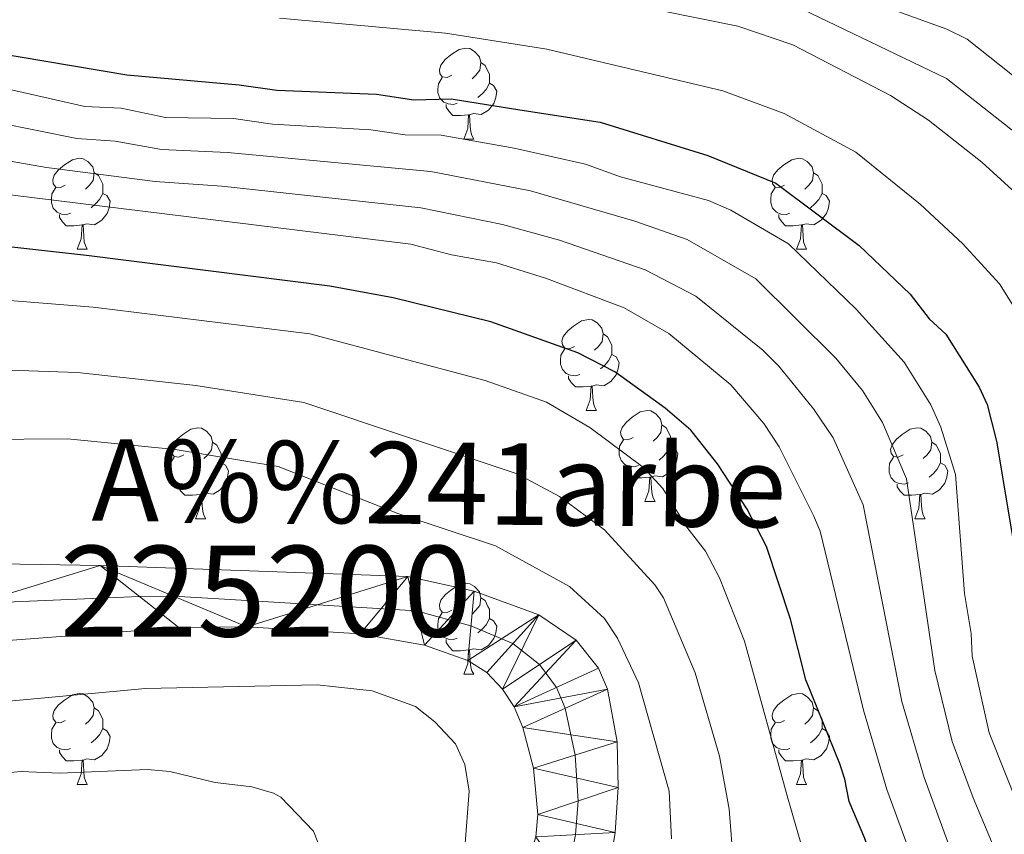
# Model space of a CAD drawing. Extents: x 595639 to 600136, y 784442 to 787476.
# Drawn here: x 596693 to 596801, y 785421 to 785511 of the extents above; entities that cross this region are included whole.
import ezdxf
from ezdxf.enums import TextEntityAlignment as Align

# ---------------------------------------------------------------- set-up
doc = ezdxf.new("R2010")
doc.units = 0
doc.header["$MEASUREMENT"] = 0
doc.linetypes.add('DGN Style 4', pattern=[67.85355, 33.905584, -16.952792, 0.042382, -16.952792])
for name, color, linetype in [('Nivel 11', 7, 'Continuous'), ('Nivel 23', 7, 'Continuous'), ('Nivel 36', 7, 'Continuous'), ('Nivel 4', 7, 'Continuous'), ('Nivel 43', 7, 'Continuous'), ('Nivel 48', 7, 'Continuous'), ('Nivel 5', 7, 'Continuous'), ('Nivel 51', 7, 'Continuous'), ('Nivel 61', 7, 'Continuous'), ('Nivel 63', 7, 'Continuous')]:
    doc.layers.add(name, color=color, linetype=linetype)
doc.styles.add('Style-arialn', font='arialn.shx', dxfattribs={"bigfont": 'arialnbig.shx'})
doc.styles.add('Style-timesi', font='timesi.shx', dxfattribs={"bigfont": 'timesibig.shx'})

msp = doc.modelspace()

# ---------------------------------------------------------------- linework, layer by layer
at = {"layer": 'Nivel 11', "color": 142, "linetype": 'Continuous', "lineweight": 13}
for points in [[(596736.511, 785376.335, 285.423), (596748.16, 785392.033, 284.917), (596750.823, 785396.282, 284.879), (596753.067, 785400.75, 284.924), (596754.917, 785405.418, 284.951), (596756.506, 785410.73, 284.844), (596758.24, 785421.22, 284.247), (596758.577, 785426.194, 283.717), (596758.455, 785431.223, 283.576), (596757.372, 785437.041, 283.576), (596756.396, 785439.339, 283.576), (596753.932, 785442.436, 283.576), (596749.807, 785445.223, 283.576), (596742.671, 785447.826, 283.576), (596735.371, 785449.436, 283.576), (596701.454, 785450.667, 282.122), (596677.123, 785451.066, 280.895)], [(596691.096, 785331.371, 285.855), (596693.375, 785335.035, 285.923), (596700.587, 785345.304, 285.509), (596715.444, 785365.295, 283.985), (596732.864, 785387.785, 283.855), (596739.42, 785398.393, 283.332), (596743.679, 785405.95, 283.339), (596747.761, 785415.077, 283.874), (596749.494, 785420.736, 283.845), (596749.7, 785423.226, 283.73), (596749.218, 785428.309, 283.443), (596748.06, 785432.793, 283.242), (596747.108, 785435.088, 283.256), (596745.821, 785437.035, 283.242), (596744.081, 785438.86, 282.923), (596741.997, 785440.168, 282.572), (596737.221, 785441.885, 282.211), (596730.131, 785443.123, 281.901), (596717.627, 785443.884, 281.967), (596710.134, 785443.815, 281.942), (596669.04, 785440.695, 280.561)]]:
    msp.add_polyline3d(points, dxfattribs=at)
at = {"layer": 'Nivel 23', "color": 2, "linetype": 'DGN Style 4', "lineweight": 0}
msp.add_polyline3d([(596691.961, 785317.444, 285.8), (596694.167, 785323.327, 285.96), (596697.018, 785328.915, 286.056), (596700.091, 785333.96, 286.091), (596709.377, 785347.73, 285.83), (596716.805, 785357.725, 285.068), (596731.857, 785378.247, 284.812), (596745.121, 785397.337, 284.105), (596748.373, 785403.35, 284.132), (596749.298, 785405.684, 284.145), (596752.133, 785412.903, 284.359), (596753.867, 785420.978, 284.046), (596754.138, 785424.71, 283.723), (596753.836, 785429.766, 283.509), (596752.716, 785434.917, 283.242), (596751.752, 785437.213, 283.416), (596749.876, 785439.735, 283.409), (596746.944, 785442.041, 283.25), (596742.334, 785443.997, 283.074), (596736.296, 785445.66, 282.893), (596715.792, 785446.895, 282.291), (596709.54, 785447.275, 282.044), (596705.794, 785447.241, 282.032), (596673.081, 785445.88, 280.728)], dxfattribs=at)
at = {"layer": 'Nivel 36', "color": 92, "linetype": 'Continuous', "lineweight": 0, "flags": 128}
for points in [[(596740.233, 785504.714), (596739.703, 785504.449), (596739.173, 785504.504), (596738.908, 785504.874), (596738.853, 785505.299), (596739.013, 785505.819), (596739.493, 785506.414), (596740.128, 785506.944), (596741.028, 785507.529), (596741.773, 785507.689), (596742.198, 785507.634), (596742.728, 785507.319), (596743.258, 785506.734), (596743.418, 785506.094), (596743.308, 785505.244), (596742.883, 785504.714), (596742.463, 785504.289)], [(596743.418, 785506.094), (596743.893, 785505.779), (596744.208, 785505.139), (596744.368, 785504.819), (596744.368, 785504.239), (596744.368, 785503.814), (596743.998, 785503.124), (596743.578, 785502.644), (596743.098, 785502.224)], [(596740.818, 785501.634), (596740.393, 785501.474), (596739.808, 785501.534), (596739.333, 785501.744), (596738.908, 785502.169), (596738.693, 785502.754), (596738.693, 785503.174), (596738.748, 785503.759), (596739.173, 785504.449)], [(596744.368, 785503.814), (596744.823, 785503.564), (596745.168, 785502.949), (596745.058, 785502.224), (596744.848, 785501.584), (596744.263, 785500.844), (596743.468, 785500.364), (596742.618, 785500.469), (596742.188, 785500.339)], [(596742.078, 785500.339), (596741.188, 785500.254), (596740.343, 785500.254), (596739.918, 785500.684), (596739.598, 785501.159), (596739.598, 785501.474)], [(596741.533, 785497.654), (596741.968, 785498.814), (596742.078, 785500.339), (596742.188, 785500.339), (596742.223, 785499.754), (596742.258, 785499.069), (596742.328, 785498.454), (596742.443, 785498.054), (596742.658, 785497.654)], [(596741.533, 785497.654), (596742.658, 785497.654)], [(596697.597, 785492.574), (596697.067, 785492.309), (596696.537, 785492.364), (596696.272, 785492.734), (596696.217, 785493.159), (596696.377, 785493.679), (596696.857, 785494.274), (596697.492, 785494.804), (596698.392, 785495.389), (596699.137, 785495.549), (596699.562, 785495.494), (596700.092, 785495.179), (596700.622, 785494.594), (596700.782, 785493.954), (596700.672, 785493.104), (596700.247, 785492.574), (596699.827, 785492.149)], [(596776.924, 785492.574), (596776.394, 785492.309), (596775.864, 785492.364), (596775.599, 785492.734), (596775.544, 785493.159), (596775.704, 785493.679), (596776.184, 785494.274), (596776.819, 785494.804), (596777.719, 785495.389), (596778.464, 785495.549), (596778.889, 785495.494), (596779.419, 785495.179), (596779.949, 785494.594), (596780.109, 785493.954), (596779.999, 785493.104), (596779.574, 785492.574), (596779.154, 785492.149)], [(596700.782, 785493.954), (596701.257, 785493.639), (596701.572, 785492.999), (596701.732, 785492.679), (596701.732, 785492.099), (596701.732, 785491.674), (596701.362, 785490.984), (596700.942, 785490.504), (596700.462, 785490.084)], [(596780.109, 785493.954), (596780.584, 785493.639), (596780.899, 785492.999), (596781.059, 785492.679), (596781.059, 785492.099), (596781.059, 785491.674), (596780.689, 785490.984), (596780.269, 785490.504), (596779.789, 785490.084)], [(596698.182, 785489.494), (596697.757, 785489.334), (596697.172, 785489.394), (596696.697, 785489.604), (596696.272, 785490.029), (596696.057, 785490.614), (596696.057, 785491.034), (596696.112, 785491.619), (596696.537, 785492.309)], [(596777.509, 785489.494), (596777.084, 785489.334), (596776.499, 785489.394), (596776.024, 785489.604), (596775.599, 785490.029), (596775.384, 785490.614), (596775.384, 785491.034), (596775.439, 785491.619), (596775.864, 785492.309)], [(596701.732, 785491.674), (596702.187, 785491.424), (596702.532, 785490.809), (596702.422, 785490.084), (596702.212, 785489.444), (596701.627, 785488.704), (596700.832, 785488.224), (596699.982, 785488.329), (596699.552, 785488.199)], [(596781.059, 785491.674), (596781.514, 785491.424), (596781.859, 785490.809), (596781.749, 785490.084), (596781.539, 785489.444), (596780.954, 785488.704), (596780.159, 785488.224), (596779.309, 785488.329), (596778.879, 785488.199)], [(596699.442, 785488.199), (596698.552, 785488.114), (596697.707, 785488.114), (596697.282, 785488.544), (596696.962, 785489.019), (596696.962, 785489.334)], [(596778.769, 785488.199), (596777.879, 785488.114), (596777.034, 785488.114), (596776.609, 785488.544), (596776.289, 785489.019), (596776.289, 785489.334)], [(596698.897, 785485.514), (596699.332, 785486.674), (596699.442, 785488.199), (596699.552, 785488.199), (596699.587, 785487.614), (596699.622, 785486.929), (596699.692, 785486.314), (596699.807, 785485.914), (596700.022, 785485.514)], [(596778.224, 785485.514), (596778.659, 785486.674), (596778.769, 785488.199), (596778.879, 785488.199), (596778.914, 785487.614), (596778.949, 785486.929), (596779.019, 785486.314), (596779.134, 785485.914), (596779.349, 785485.514)], [(596698.897, 785485.514), (596700.022, 785485.514)], [(596778.224, 785485.514), (596779.349, 785485.514)], [(596753.736, 785474.805), (596753.206, 785474.54), (596752.676, 785474.595), (596752.411, 785474.965), (596752.356, 785475.39), (596752.516, 785475.91), (596752.996, 785476.505), (596753.631, 785477.035), (596754.531, 785477.62), (596755.276, 785477.78), (596755.701, 785477.725), (596756.231, 785477.41), (596756.761, 785476.825), (596756.921, 785476.185), (596756.811, 785475.335), (596756.386, 785474.805), (596755.966, 785474.38)], [(596756.921, 785476.185), (596757.396, 785475.87), (596757.711, 785475.23), (596757.871, 785474.91), (596757.871, 785474.33), (596757.871, 785473.905), (596757.501, 785473.215), (596757.081, 785472.735), (596756.601, 785472.315)], [(596754.321, 785471.725), (596753.896, 785471.565), (596753.311, 785471.625), (596752.836, 785471.835), (596752.411, 785472.26), (596752.196, 785472.845), (596752.196, 785473.265), (596752.251, 785473.85), (596752.676, 785474.54)], [(596757.871, 785473.905), (596758.326, 785473.655), (596758.671, 785473.04), (596758.561, 785472.315), (596758.351, 785471.675), (596757.766, 785470.935), (596756.971, 785470.455), (596756.121, 785470.56), (596755.691, 785470.43)], [(596755.581, 785470.43), (596754.691, 785470.345), (596753.846, 785470.345), (596753.421, 785470.775), (596753.101, 785471.25), (596753.101, 785471.565)], [(596755.036, 785467.745), (596755.471, 785468.905), (596755.581, 785470.43), (596755.691, 785470.43), (596755.726, 785469.845), (596755.761, 785469.16), (596755.831, 785468.545), (596755.946, 785468.145), (596756.161, 785467.745)], [(596755.036, 785467.745), (596756.161, 785467.745)], [(596760.211, 785464.77), (596759.681, 785464.505), (596759.151, 785464.56), (596758.886, 785464.93), (596758.831, 785465.355), (596758.991, 785465.875), (596759.471, 785466.47), (596760.106, 785467), (596761.006, 785467.585), (596761.751, 785467.745), (596762.176, 785467.69), (596762.706, 785467.375), (596763.236, 785466.79), (596763.396, 785466.15), (596763.286, 785465.3), (596762.861, 785464.77), (596762.441, 785464.345)], [(596763.396, 785466.15), (596763.871, 785465.835), (596764.186, 785465.195), (596764.346, 785464.875), (596764.346, 785464.295), (596764.346, 785463.87), (596763.976, 785463.18), (596763.556, 785462.7), (596763.076, 785462.28)], [(596710.656, 785462.865), (596710.126, 785462.6), (596709.596, 785462.655), (596709.331, 785463.025), (596709.276, 785463.45), (596709.436, 785463.97), (596709.916, 785464.565), (596710.551, 785465.095), (596711.451, 785465.68), (596712.196, 785465.84), (596712.621, 785465.785), (596713.151, 785465.47), (596713.681, 785464.885), (596713.841, 785464.245), (596713.731, 785463.395), (596713.306, 785462.865), (596712.886, 785462.44)], [(596789.983, 785462.865), (596789.453, 785462.6), (596788.923, 785462.655), (596788.658, 785463.025), (596788.603, 785463.45), (596788.763, 785463.97), (596789.243, 785464.565), (596789.878, 785465.095), (596790.778, 785465.68), (596791.523, 785465.84), (596791.948, 785465.785), (596792.478, 785465.47), (596793.008, 785464.885), (596793.168, 785464.245), (596793.058, 785463.395), (596792.633, 785462.865), (596792.213, 785462.44)], [(596713.841, 785464.245), (596714.316, 785463.93), (596714.631, 785463.29), (596714.791, 785462.97), (596714.791, 785462.39), (596714.791, 785461.965), (596714.421, 785461.275), (596714.001, 785460.795), (596713.521, 785460.375)], [(596760.796, 785461.69), (596760.371, 785461.53), (596759.786, 785461.59), (596759.311, 785461.8), (596758.886, 785462.225), (596758.671, 785462.81), (596758.671, 785463.23), (596758.726, 785463.815), (596759.151, 785464.505)], [(596764.346, 785463.87), (596764.801, 785463.62), (596765.146, 785463.005), (596765.036, 785462.28), (596764.826, 785461.64), (596764.241, 785460.9), (596763.446, 785460.42), (596762.596, 785460.525), (596762.166, 785460.395)], [(596793.168, 785464.245), (596793.643, 785463.93), (596793.958, 785463.29), (596794.118, 785462.97), (596794.118, 785462.39), (596794.118, 785461.965), (596793.748, 785461.275), (596793.328, 785460.795), (596792.848, 785460.375)], [(596711.241, 785459.785), (596710.816, 785459.625), (596710.231, 785459.685), (596709.756, 785459.895), (596709.331, 785460.32), (596709.116, 785460.905), (596709.116, 785461.325), (596709.171, 785461.91), (596709.596, 785462.6)], [(596714.791, 785461.965), (596715.246, 785461.715), (596715.591, 785461.1), (596715.481, 785460.375), (596715.271, 785459.735), (596714.686, 785458.995), (596713.891, 785458.515), (596713.041, 785458.62), (596712.611, 785458.49)], [(596790.568, 785459.785), (596790.143, 785459.625), (596789.558, 785459.685), (596789.083, 785459.895), (596788.658, 785460.32), (596788.443, 785460.905), (596788.443, 785461.325), (596788.498, 785461.91), (596788.923, 785462.6)], [(596794.118, 785461.965), (596794.573, 785461.715), (596794.918, 785461.1), (596794.808, 785460.375), (596794.598, 785459.735), (596794.013, 785458.995), (596793.218, 785458.515), (596792.368, 785458.62), (596791.938, 785458.49)], [(596762.056, 785460.395), (596761.166, 785460.31), (596760.321, 785460.31), (596759.896, 785460.74), (596759.576, 785461.215), (596759.576, 785461.53)], [(596712.501, 785458.49), (596711.611, 785458.405), (596710.766, 785458.405), (596710.341, 785458.835), (596710.021, 785459.31), (596710.021, 785459.625)], [(596761.511, 785457.71), (596761.946, 785458.87), (596762.056, 785460.395), (596762.166, 785460.395), (596762.201, 785459.81), (596762.236, 785459.125), (596762.306, 785458.51), (596762.421, 785458.11), (596762.636, 785457.71)], [(596791.828, 785458.49), (596790.938, 785458.405), (596790.093, 785458.405), (596789.668, 785458.835), (596789.348, 785459.31), (596789.348, 785459.625)], [(596711.956, 785455.805), (596712.391, 785456.965), (596712.501, 785458.49), (596712.611, 785458.49), (596712.646, 785457.905), (596712.681, 785457.22), (596712.751, 785456.605), (596712.866, 785456.205), (596713.081, 785455.805)], [(596791.283, 785455.805), (596791.718, 785456.965), (596791.828, 785458.49), (596791.938, 785458.49), (596791.973, 785457.905), (596792.008, 785457.22), (596792.078, 785456.605), (596792.193, 785456.205), (596792.408, 785455.805)], [(596761.511, 785457.71), (596762.636, 785457.71)], [(596711.956, 785455.805), (596713.081, 785455.805)], [(596791.283, 785455.805), (596792.408, 785455.805)], [(596740.233, 785445.722), (596739.703, 785445.457), (596739.173, 785445.512), (596738.908, 785445.882), (596738.853, 785446.307), (596739.013, 785446.827), (596739.493, 785447.422), (596740.128, 785447.952), (596741.028, 785448.537), (596741.773, 785448.697), (596742.198, 785448.642), (596742.728, 785448.327), (596743.258, 785447.742), (596743.418, 785447.102), (596743.308, 785446.252), (596742.883, 785445.722), (596742.463, 785445.297)], [(596743.418, 785447.102), (596743.893, 785446.787), (596744.208, 785446.147), (596744.368, 785445.827), (596744.368, 785445.247), (596744.368, 785444.822), (596743.998, 785444.132), (596743.578, 785443.652), (596743.098, 785443.232)], [(596740.818, 785442.642), (596740.393, 785442.482), (596739.808, 785442.542), (596739.333, 785442.752), (596738.908, 785443.177), (596738.693, 785443.762), (596738.693, 785444.182), (596738.748, 785444.767), (596739.173, 785445.457)], [(596744.368, 785444.822), (596744.823, 785444.572), (596745.168, 785443.957), (596745.058, 785443.232), (596744.848, 785442.592), (596744.263, 785441.852), (596743.468, 785441.372), (596742.618, 785441.477), (596742.188, 785441.347)], [(596742.078, 785441.347), (596741.188, 785441.262), (596740.343, 785441.262), (596739.918, 785441.692), (596739.598, 785442.167), (596739.598, 785442.482)], [(596741.533, 785438.662), (596741.968, 785439.822), (596742.078, 785441.347), (596742.188, 785441.347), (596742.223, 785440.762), (596742.258, 785440.077), (596742.328, 785439.462), (596742.443, 785439.062), (596742.658, 785438.662)], [(596741.533, 785438.662), (596742.658, 785438.662)], [(596697.597, 785433.582), (596697.067, 785433.317), (596696.537, 785433.372), (596696.272, 785433.742), (596696.217, 785434.167), (596696.377, 785434.687), (596696.857, 785435.282), (596697.492, 785435.812), (596698.392, 785436.397), (596699.137, 785436.557), (596699.562, 785436.502), (596700.092, 785436.187), (596700.622, 785435.602), (596700.782, 785434.962), (596700.672, 785434.112), (596700.247, 785433.582), (596699.827, 785433.157)], [(596776.924, 785433.582), (596776.394, 785433.317), (596775.864, 785433.372), (596775.599, 785433.742), (596775.544, 785434.167), (596775.704, 785434.687), (596776.184, 785435.282), (596776.819, 785435.812), (596777.719, 785436.397), (596778.464, 785436.557), (596778.889, 785436.502), (596779.419, 785436.187), (596779.949, 785435.602), (596780.109, 785434.962), (596779.999, 785434.112), (596779.574, 785433.582), (596779.154, 785433.157)], [(596700.782, 785434.962), (596701.257, 785434.647), (596701.572, 785434.007), (596701.732, 785433.687), (596701.732, 785433.107), (596701.732, 785432.682), (596701.362, 785431.992), (596700.942, 785431.512), (596700.462, 785431.092)], [(596780.109, 785434.962), (596780.584, 785434.647), (596780.899, 785434.007), (596781.059, 785433.687), (596781.059, 785433.107), (596781.059, 785432.682), (596780.689, 785431.992), (596780.269, 785431.512), (596779.789, 785431.092)], [(596698.182, 785430.502), (596697.757, 785430.342), (596697.172, 785430.402), (596696.697, 785430.612), (596696.272, 785431.037), (596696.057, 785431.622), (596696.057, 785432.042), (596696.112, 785432.627), (596696.537, 785433.317)], [(596701.732, 785432.682), (596702.187, 785432.432), (596702.532, 785431.817), (596702.422, 785431.092), (596702.212, 785430.452), (596701.627, 785429.712), (596700.832, 785429.232), (596699.982, 785429.337), (596699.552, 785429.207)], [(596777.509, 785430.502), (596777.084, 785430.342), (596776.499, 785430.402), (596776.024, 785430.612), (596775.599, 785431.037), (596775.384, 785431.622), (596775.384, 785432.042), (596775.439, 785432.627), (596775.864, 785433.317)], [(596781.059, 785432.682), (596781.514, 785432.432), (596781.859, 785431.817), (596781.749, 785431.092), (596781.539, 785430.452), (596780.954, 785429.712), (596780.159, 785429.232), (596779.309, 785429.337), (596778.879, 785429.207)], [(596699.442, 785429.207), (596698.552, 785429.122), (596697.707, 785429.122), (596697.282, 785429.552), (596696.962, 785430.027), (596696.962, 785430.342)], [(596778.769, 785429.207), (596777.879, 785429.122), (596777.034, 785429.122), (596776.609, 785429.552), (596776.289, 785430.027), (596776.289, 785430.342)], [(596698.897, 785426.522), (596699.332, 785427.682), (596699.442, 785429.207), (596699.552, 785429.207), (596699.587, 785428.622), (596699.622, 785427.937), (596699.692, 785427.322), (596699.807, 785426.922), (596700.022, 785426.522)], [(596778.224, 785426.522), (596778.659, 785427.682), (596778.769, 785429.207), (596778.879, 785429.207), (596778.914, 785428.622), (596778.949, 785427.937), (596779.019, 785427.322), (596779.134, 785426.922), (596779.349, 785426.522)], [(596698.897, 785426.522), (596700.022, 785426.522)], [(596778.224, 785426.522), (596779.349, 785426.522)]]:
    msp.add_lwpolyline(points, dxfattribs=at)
at = {"layer": 'Nivel 4', "color": 25, "linetype": 'Continuous', "lineweight": 30, "flags": 128}
for points, elevation in [([(596686.476, 785507.766), (596704.394, 785504.731), (596716.776, 785503.633), (596720.908, 785503.038), (596731.903, 785502.595), (596736.036, 785502), (596740.153, 785502.092), (596747.732, 785500.887), (596756.572, 785499.522), (596768.44, 785495.854), (596775.936, 785492.782), (596785.137, 785485.926), (596790.748, 785480.558), (596792.868, 785477.859), (596794.706, 785476.161), (596798.385, 785470.301), (596799.257, 785468.389), (596800.282, 785464.365), (596803.447, 785445.486)], 325), ([(596699.944, 785484.844), (596667.593, 785488.434)], 300), ([(596803.492, 785383.484), (596797.911, 785393.658), (596793.181, 785402.616), (596792.303, 785405.068), (596788.424, 785412.808), (596785.78, 785420.576), (596784.041, 785424.657), (596783.575, 785427.118), (596783.02, 785428.786), (596779.266, 785438.048), (596777.558, 785444.738), (596774.921, 785452.749), (596772.807, 785456.875), (596769.503, 785461.862), (596766.561, 785465.586), (596763.749, 785467.99), (596758.195, 785471.985), (596754.134, 785474.104), (596744.517, 785477.524), (596733.748, 785480.159), (596726.755, 785481.441), (596699.944, 785484.844)], 300)]:
    msp.add_lwpolyline(points, dxfattribs=dict(at, elevation=elevation))
at = {"layer": 'Nivel 5', "color": 25, "linetype": 'Continuous', "lineweight": 0, "flags": 128}
for points, elevation in [([(596789.01, 785511.856), (596794.803, 785509.782), (596797.05, 785508.666), (596809.193, 785499.031), (596819.905, 785486.17), (596821.273, 785482.894), (596832.782, 785471.615), (596834.925, 785470.464), (596837.523, 785470.203), (596843.255, 785470.702), (596848.702, 785471.968), (596854.405, 785474.841), (596859.481, 785480.419), (596865.432, 785490.453), (596871.142, 785503.635), (596876.684, 785531.299)], 345), ([(596763.194, 785511.841), (596771.746, 785510.109), (596777.833, 785508.047), (596788.598, 785502.478), (596792.776, 785499.755), (596798.686, 785495.123), (596802.401, 785491.692)], 335), ([(596778.845, 785511.977), (596794.767, 785504.322), (596803.607, 785497.375), (596810.206, 785490.441), (596815.419, 785483.369), (596819.099, 785474.297), (596829.601, 785458.876), (596831.502, 785457.413), (596834.032, 785456.76), (596839.257, 785455.823), (596842.056, 785455.825), (596847.775, 785456.638), (596850.996, 785457.523), (596854.049, 785458.595), (596856.763, 785460.028), (596861.153, 785463.285), (596863.38, 785465.486), (596865.645, 785468.189), (596869.365, 785473.764), (596871.208, 785477.375), (596873.55, 785483.194), (596878.18, 785497.302), (596881.45, 785510.831)], 340), ([(596721.221, 785510.981), (596739.513, 785509.329), (596750.712, 785507.585), (596770.093, 785502.981), (596776.885, 785500.47), (596784.763, 785496.215), (596791.881, 785490.492), (596796.574, 785486.125), (596800.633, 785481.7), (596805.182, 785474.418)], 330), ([(596690.51, 785503.332), (596699.766, 785501.26), (596703.746, 785501.081), (596708.641, 785500.05), (596716.134, 785499.91), (596720.433, 785499.317), (596731.275, 785498.692), (596735.073, 785498.129), (596739.037, 785498.084), (596747.087, 785496.67), (596754.945, 785494.908), (596758.818, 785493.5), (596768.528, 785490.892), (596770.982, 785489.824), (596777.346, 785486.11), (596784.828, 785478.914), (596790.106, 785473.055), (596793.049, 785468.367), (596794.156, 785465.905), (596795.767, 785460.671), (596796.756, 785447.571), (596797.506, 785443.164), (596797.614, 785440.662), (596799.486, 785432.198), (596802.991, 785423.341)], 320), ([(596690.068, 785499.486), (596698.872, 785497.711), (596703.098, 785497.432), (596708.212, 785496.498), (596715.493, 785496.187), (596737.921, 785494.076), (596748.892, 785491.959), (596760.404, 785488.608), (596766.182, 785486.572), (596773.764, 785482.269), (596782.585, 785473.505), (596785.507, 785469.949), (596787.714, 785466.433), (596790.354, 785460.209), (596793.484, 785439.07), (596795.411, 785431.249), (596797.699, 785425.045), (596799.918, 785419.782), (596801.775, 785416.569)], 315), ([(596678.172, 785497.53), (596695.505, 785494.53), (596707.514, 785492.965), (596714.851, 785492.465), (596736.805, 785490.068), (596745.798, 785488.236), (596752.079, 785486.508), (596761.54, 785483.252), (596767.14, 785480.342), (596774.527, 785474.401), (596776.281, 785472.622), (596780.12, 785467.91), (596782.263, 785464.741), (596785.594, 785457.33), (596789.84, 785435.679), (596792.312, 785427.283), (596795.891, 785417.534), (596797.698, 785414.57), (596804.676, 785405.356)], 310), ([(596684.316, 785492.382), (596735.689, 785486.06), (596740.191, 785484.884), (596745.153, 785484.019), (596750.646, 785482.308), (596759.24, 785479.052), (596764.135, 785476.229), (596770.991, 785470.559), (596774.643, 785466.295), (596776.308, 785463.738), (596780.089, 785456.184), (596780.834, 785454.452), (596785.637, 785434.725), (596788.181, 785425.968), (596792.157, 785415.171), (596800.417, 785401.222), (596803.833, 785394.861)], 305), ([(596661.036, 785482.299), (596700.685, 785479.14), (596724.563, 785476.198), (596743.881, 785471.029), (596750.653, 785468.663), (596755.453, 785465.861), (596761.372, 785461.449), (596763.483, 785459.14), (596766.127, 785454.898), (596768.188, 785452.248), (596769.753, 785449.314), (596772.513, 785442.299), (596777.216, 785425.281), (596783.758, 785402.606)], 295), ([(596679.516, 785472.6), (596698.939, 785471.911), (596712.005, 785470.491), (596723.886, 785468.632), (596747.434, 785460.766), (596752.111, 785458.268), (596757.06, 785454.591), (596762.622, 785448.527), (596763.546, 785447.099), (596767.05, 785438.824), (596769.73, 785429.623), (596770.791, 785423.793), (596771.558, 785414.463)], 290), ([(596764.461, 785420.529), (596764.183, 785425.77), (596760.796, 785437.719), (596758.478, 785442.641), (596757.057, 785444.806), (596753.207, 785448.334), (596745.044, 785452.825), (596734.281, 785456.384), (596721.086, 785461.559), (596709.697, 785463.443), (596697.831, 785464.625), (596678.628, 785464.486)], 285), ([(596721.38, 785425.131), (596720.571, 785425.576), (596718.179, 785426.272), (596714.141, 785426.731), (596709.133, 785427.931), (596706.649, 785428.176), (596696.969, 785427.748), (596692.746, 785427.965), (596689.427, 785427.657), (596681.976, 785427.759), (596639.984, 785425.977), (596629.095, 785425.669), (596622.302, 785425.585), (596614.846, 785426.463), (596607.387, 785427.679), (596594.988, 785430.244), (596586.569, 785432.91), (596580.911, 785435.169), (596570.162, 785440.635), (596559.84, 785447.775)], 290), ([(596686.965, 785435.287), (596706.423, 785437.092), (596725.363, 785437.512), (596731.42, 785436.823), (596736.222, 785435.112), (596738.336, 785433.43), (596740.612, 785430.985), (596741.655, 785428.712), (596742.119, 785425.783), (596741.679, 785420.024)], 285), ([(596690.978, 785343.347), (596696.444, 785351.716), (596707.352, 785371.556), (596708.427, 785374.202), (596710.873, 785377.823), (596714.028, 785384.173), (596717.801, 785392.907), (596719.608, 785395.707), (596723.323, 785403.136), (596724.244, 785405.461), (596725.87, 785413.34), (596725.455, 785420.164), (596724.968, 785421.378), (596721.38, 785425.131)], 290)]:
    msp.add_lwpolyline(points, dxfattribs=dict(at, elevation=elevation))
at = {"layer": 'Nivel 61', "color": 19, "linetype": 'Continuous', "lineweight": 0}
msp.add_3dface([(596568.36, 784848.24), (599953.16, 784897.08), (599919.13, 787210.72), (596535.48, 787161.88)], dxfattribs=at)
at = {"layer": 'Nivel 63', "color": 7, "linetype": 'Continuous', "lineweight": 0}
msp.add_3dface([(595681.599, 784441.599), (600136.131, 784505.874), (600093.281, 787475.576), (595638.748, 787411.301)], dxfattribs=at)

# ---------------------------------------------------------------- texts
at = {"layer": 'Nivel 43', "color": 142, "linetype": 'Continuous', "lineweight": 0, "style": 'Style-timesi'}
msp.add_text('A%%241arbe', height=9, rotation=359.43514, dxfattribs=at).set_placement((596700.476, 785455.596, 283.145))
at = {"layer": 'Nivel 48', "color": 142, "linetype": 'Continuous', "lineweight": 0, "style": 'Style-arialn'}
msp.add_text('225200', height=10, dxfattribs=at).set_placement((596719.718, 785447.826, 282.607), align=Align.MIDDLE_CENTER)

# ---------------------------------------------------------------- meshes
at = {"layer": 'Nivel 51', "color": 144, "linetype": 'Continuous', "lineweight": 13}
mesh = msp.add_polyface(dxfattribs=at)
corners = [(596736.511, 785376.335, 285.423), (596748.16, 785392.033, 284.917), (596750.823, 785396.282, 284.879), (596753.067, 785400.75, 284.924), (596754.917, 785405.418, 284.951), (596756.506, 785410.73, 284.844), (596758.24, 785421.22, 284.247), (596758.577, 785426.194, 283.717), (596758.455, 785431.223, 283.576), (596757.372, 785437.041, 283.576), (596756.396, 785439.339, 283.576), (596753.932, 785442.436, 283.576), (596749.807, 785445.223, 283.576), (596742.671, 785447.826, 283.576), (596735.371, 785449.436, 283.576), (596701.454, 785450.667, 282.122), (596677.123, 785451.066, 280.895), (596669.68, 785450.338, 280.63), (596654.92, 785447.178, 280.291), (596650.401, 785446.719, 280.225), (596645.438, 785446.665, 280.177), (596637.953, 785447.121, 280.161), (596632.963, 785447.782, 280.18), (596619.984, 785450.753, 280.389), (596605.739, 785455.297, 280.865), (596594.72, 785459.401, 280.812), (596581.106, 785465.529, 280.343), (596572.134, 785470.502, 280.281), (596568.365, 785473.673, 280.615), (596566.704, 785475.53, 280.788), (596563.852, 785479.662, 280.895), (596562.574, 785482.019, 280.783), (596560.642, 785486.777, 280.385), (596559.253, 785494.034, 279.712), (596559.428, 785501.664, 279.341), (596560.373, 785509.105, 279.057), (596561.931, 785516.52, 278.885), (596564.483, 785526.338, 278.88), (596566.058, 785531.056, 278.908), (596568.077, 785535.649, 278.909), (596573.774, 785544.619, 278.739), (596580.071, 785552.374, 278.474), (596588.844, 785561.193, 278.213), (596614.857, 785584.643, 278.224), (596636.171, 785604.63, 277.543), (596649.826, 785615.562, 277.543), (596653.528, 785618.944, 277.543), (596658.754, 785625.365, 277.543), (596669.947, 785642.57, 277.543), (596672.167, 785647.097, 277.543), (596672.943, 785649.694, 277.543), (596674.116, 785660.874, 277.543), (596672.044, 785679.981, 277.543), (596671.507, 785682.406, 277.543), (596669.209, 785686.89, 277.543), (596667.634, 785688.86, 277.543), (596661.142, 785695.102, 277.74), (596655.322, 785699.737, 278.221), (596651.72, 785701.52, 278.213), (596649.243, 785702.272, 278.062), (596646.765, 785702.706, 277.853), (596641.807, 785702.927, 277.328), (596630.313, 785702.598, 275.797), (596626.5, 785702.033, 275.532), (596604.665, 785696.546, 275.532), (596572.357, 785687.52, 275.532), (596562.713, 785685.132, 275.48), (596557.74, 785684.527, 275.146), (596556.475, 785684.508, 275.031), (596556.591, 785676.372, 275.198), (596557.27, 785676.472, 275.198), (596567.485, 785678.613, 275.326), (596596.556, 785685.813, 276.538), (596619.704, 785692.925, 275.801), (596627.396, 785695.199, 275.888), (596632.314, 785696.242, 276.137), (596637.281, 785696.819, 276.41), (596642.823, 785696.889, 276.684), (596645.256, 785696.552, 276.796), (596650.08, 785695.194, 277.009), (596656.665, 785691.923, 277.159), (596660.387, 785688.694, 276.587), (596661.972, 785686.728, 276.538), (596664.624, 785682.178, 277.471), (596665.568, 785678.679, 277.997), (596666.314, 785673.755, 278.436), (596667.057, 785666.979, 278.605), (596667.384, 785661.984, 278.584), (596667.283, 785657.547, 278.5), (596666.289, 785652.707, 278.281), (596664.558, 785647.97, 278.031), (596661.669, 785641.792, 277.884), (596658.146, 785635.002, 278.383), (596653.949, 785628.853, 279.062), (596650.462, 785625.328, 279.22), (596629.204, 785608.167, 277.928), (596606.214, 785588.947, 277.88), (596597.695, 785581.309, 277.497), (596586.994, 785570.833, 276.79), (596578.393, 785562.079, 276.528), (596571.784, 785554.637, 276.591), (596567.232, 785548.718, 276.771), (596563.028, 785542.42, 277.077), (596559.129, 785535.304, 277.52), (596558.614, 785534.053, 277.6), (596559.469, 785473.839, 279.887), (596560.896, 785472.299, 279.866), (596565.542, 785467.76, 280.144), (596569.219, 785464.415, 280.726), (596573.151, 785461.406, 281.185), (596581.295, 785456.87, 280.96), (596590.427, 785452.909, 280.288), (596602.242, 785448.782, 279.716), (596614.192, 785445.127, 279.329), (596621.475, 785443.384, 279.221), (596629.808, 785441.982, 279.371), (596642.223, 785440.636, 279.891), (596654.227, 785439.827, 279.837), (596669.04, 785440.695, 280.561), (596710.134, 785443.815, 281.942), (596717.627, 785443.884, 281.967), (596730.131, 785443.123, 281.901), (596737.221, 785441.885, 282.211), (596741.997, 785440.168, 282.572), (596744.081, 785438.86, 282.923), (596745.821, 785437.035, 283.242), (596747.108, 785435.088, 283.256), (596748.06, 785432.793, 283.242), (596749.218, 785428.309, 283.443), (596749.7, 785423.226, 283.73), (596749.494, 785420.736, 283.845), (596747.761, 785415.077, 283.874), (596743.679, 785405.95, 283.339), (596739.42, 785398.393, 283.332), (596732.864, 785387.785, 283.855), (596715.444, 785365.295, 283.985), (596700.587, 785345.304, 285.509), (596693.375, 785335.035, 285.923), (596691.096, 785331.371, 285.855), (596688.857, 785326.843, 285.662), (596686.441, 785319.684, 285.342), (596685.266, 785312.713, 285.253), (596684.492, 785300.242, 285.253), (596684.396, 785292.463, 285.253), (596684.535, 785286.239, 284.919), (596685.504, 785278.81, 285.253), (596686.788, 785275.103, 285.402), (596688.905, 785270.572, 285.588), (596694.492, 785260.505, 285.923), (596697.748, 785256.104, 285.923), (596701.633, 785252.886, 285.923), (596706.324, 785250.761, 285.923), (596713.462, 785248.667, 285.978), (596723.123, 785245.969, 286.837), (596728.02, 785245.123, 287.206), (596732.335, 785245, 287.181), (596732.335, 785245, 289.551), (596731.91, 785250.197, 289.551), (596731.91, 785250.197, 285.587), (596723.732, 785251.436, 285.587), (596715.595, 785253.768, 285.645), (596708.786, 785256.792, 286.138), (596703.397, 785259.946, 286.258), (596699.553, 785263.073, 286.258), (596696.343, 785266.931, 286.258), (596694.217, 785271.425, 286.258), (596692.954, 785277.225, 286.258), (596692.717, 785283.345, 286.258), (596693.556, 785297.452, 286.258), (596694.474, 785304.887, 286.258), (596695.613, 785309.801, 286.258), (596697.481, 785315.204, 286.258), (596699.477, 785319.812, 286.258), (596702.941, 785326.46, 286.258), (596706.807, 785332.886, 286.258), (596718.167, 785350.156, 286.151), (596730.851, 785368.709, 285.67)]
mesh.append_faces([[corners[k] for k in face] for face in [(157, 155, 156), (70, 68, 69)]], dxfattribs={"vtx0": -1, "color": 144})
mesh.append_faces([[corners[k] for k in face] for face in [(155, 157, 154), (154, 159, 153), (153, 159, 152), (152, 161, 151), (151, 161, 150), (150, 162, 149), (149, 163, 148), (148, 164, 147), (147, 166, 146), (146, 166, 145), (145, 167, 144), (144, 167, 143), (143, 168, 142), (142, 169, 141), (141, 171, 140), (140, 172, 139), (139, 173, 138), (138, 173, 137), (174, 137, 173), (136, 175, 135), (135, 176, 134), (176, 135, 175), (134, 1, 133), (133, 2, 132), (132, 4, 131), (131, 5, 130), (130, 6, 129), (129, 7, 128), (128, 8, 127), (127, 9, 126), (126, 11, 125), (125, 12, 124), (124, 12, 123), (123, 13, 122), (122, 14, 121), (121, 14, 120), (120, 15, 119), (119, 15, 118), (118, 18, 117), (117, 19, 116), (116, 21, 115), (115, 22, 114), (114, 23, 113), (113, 24, 112), (112, 25, 111), (111, 25, 110), (110, 26, 109), (109, 27, 108), (108, 27, 107), (107, 28, 106), (106, 29, 105), (105, 33, 104), (104, 38, 103), (103, 39, 102), (92, 48, 91), (48, 92, 47), (91, 48, 90), (89, 50, 88), (88, 51, 87), (87, 51, 86), (86, 52, 85), (85, 52, 84), (84, 53, 83), (83, 55, 82), (82, 55, 81), (81, 56, 80), (80, 57, 79), (79, 59, 78), (78, 60, 77), (77, 61, 76), (76, 62, 75), (75, 62, 74), (74, 63, 73), (73, 64, 72), (72, 65, 71), (71, 66, 70), (46, 94, 45), (93, 47, 92), (45, 95, 44), (44, 95, 43), (43, 97, 42), (42, 99, 41), (41, 100, 40), (102, 40, 101), (40, 102, 39)]], dxfattribs={"vtx0": -1, "vtx1": -1, "color": 144})
mesh.append_faces([[corners[k] for k in face] for face in [(154, 157, 158), (154, 158, 159), (152, 159, 160), (152, 160, 161), (150, 161, 162), (149, 162, 163), (148, 163, 164), (147, 164, 165), (147, 165, 166), (145, 166, 167), (143, 167, 168), (142, 168, 169), (141, 169, 170), (141, 170, 171), (140, 171, 172), (139, 172, 173), (136, 174, 175), (174, 136, 137), (134, 176, 0), (134, 0, 1), (133, 1, 2), (132, 2, 3), (132, 3, 4), (131, 4, 5), (130, 5, 6), (129, 6, 7), (128, 7, 8), (127, 8, 9), (126, 9, 10), (126, 10, 11), (125, 11, 12), (123, 12, 13), (122, 13, 14), (120, 14, 15), (118, 15, 16), (118, 16, 17), (118, 17, 18), (117, 18, 19), (116, 19, 20), (116, 20, 21), (115, 21, 22), (114, 22, 23), (113, 23, 24), (112, 24, 25), (110, 25, 26), (109, 26, 27), (107, 27, 28), (106, 28, 29), (105, 29, 30), (105, 30, 31), (105, 31, 32), (105, 32, 33), (104, 33, 34), (104, 34, 35), (104, 35, 36), (104, 36, 37), (104, 37, 38), (103, 38, 39), (90, 48, 49), (89, 49, 50), (49, 89, 90), (88, 50, 51), (86, 51, 52), (84, 52, 53), (83, 53, 54), (83, 54, 55), (81, 55, 56), (80, 56, 57), (79, 57, 58), (79, 58, 59), (78, 59, 60), (77, 60, 61), (76, 61, 62), (74, 62, 63), (73, 63, 64), (72, 64, 65), (71, 65, 66), (70, 66, 67), (70, 67, 68), (94, 46, 47), (45, 94, 95), (47, 93, 94), (43, 95, 96), (43, 96, 97), (42, 97, 98), (42, 98, 99), (41, 99, 100), (40, 100, 101)]], dxfattribs={"vtx0": -1, "vtx2": -1, "color": 144})
mesh = msp.add_polyface(dxfattribs=at)
corners = [(596794.343, 785244.484, 284.918), (596811.025, 785244.817, 285.692), (596816, 785244.489, 286.076), (596824.349, 785243.37, 286.651), (596837.089, 785240.431, 287.276), (596844.247, 785238.151, 287.303), (596851.253, 785235.5, 287.253), (596874.604, 785224.466, 287.599), (596895.773, 785216.835, 287.302), (596909.874, 785210.556, 287.267), (596925.581, 785202.839, 287.385), (596942.058, 785194.237, 287.674), (596981.26, 785172.198, 289.275), (596989.677, 785168.059, 289.312), (597001.116, 785163.042, 289.208), (597017.538, 785156.67, 289.576), (597036.71, 785150.901, 290.28), (597046.44, 785148.872, 290.457), (597056.461, 785148.118, 290.617), (597058.922, 785148.307, 290.808), (597063.831, 785149.358, 291.286), (597067.869, 785150.422, 291), (597070.167, 785151.351, 290.716), (597072.337, 785152.765, 290.615), (597075.13, 785155.498, 290.75), (597078.02, 785159.597, 291), (597080.216, 785164.054, 291.221), (597084.871, 785176.006, 291.445), (597095.49, 785204.052, 291.908), (597108.066, 785238.518, 292.63), (597111.855, 785247.763, 292.856), (597121.287, 785268.162, 293.311), (597124.644, 785274.811, 293.112), (597130.05, 785283.309, 292.626), (597133.52, 785286.735, 292.317), (597137.797, 785289.363, 292.009), (597143.274, 785291.648, 291.956), (597147.226, 785292.416, 291.956), (597150.667, 785292.131, 291.981), (597157.796, 785289.824, 292.626), (597184.25, 785278.646, 292.626), (597197.542, 785273.485, 293.297), (597208.858, 785270.629, 293.297), (597217.232, 785272.311, 293.513), (597220.617, 785274.458, 293.605), (597223.775, 785281.705, 294.181), (597224.669, 785284.772, 294.589), (597224.856, 785287.459, 294.803), (597224.678, 785292.841, 295.127), (597223.552, 785302.654, 295.127), (597221.971, 785318.887, 295.82), (597216.145, 785350.87, 297.173), (597215.255, 785358.898, 297.521), (597214.858, 785366.104, 297.832), (597215.222, 785378.198, 298.353), (597215.322, 785378.985, 298.394), (597216.969, 785409.696, 298.866), (597218.469, 785419.307, 298.842), (597220.147, 785427.046, 298.843), (597222.125, 785433.972, 298.959), (597224.739, 785440.658, 299.085), (597227.356, 785446.029, 299.116), (597230.913, 785452.359, 299.099), (597236.262, 785460.537, 299.107), (597244.429, 785471.676, 299.214), (597253.723, 785483.198, 299.35), (597260.09, 785490.327, 299.453), (597268.748, 785499.069, 299.59), (597276.314, 785506.075, 299.702), (597283.814, 785512.309, 299.801), (597291.711, 785518.005, 299.892), (597298.743, 785522.273, 299.895), (597305.192, 785525.536, 299.758), (597314.188, 785529.432, 299.645), (597323.082, 785532.736, 299.766), (597332.133, 785536.895, 299.914), (597338.441, 785537.849, 299.906), (597345.685, 785537.979, 299.984), (597349.619, 785537.373, 300.183), (597353.349, 785536.041, 300.223), (597357.302, 785533.631, 300.183), (597360.758, 785530.927, 299.991), (597362.319, 785529.018, 299.903), (597366.236, 785523.015, 299.855), (597374.283, 785507.252, 300.45), (597375.357, 785504.686, 300.424), (597385.738, 785481.825, 300.475), (597388.826, 785475.347, 300.639), (597391.536, 785470.552, 300.873), (597396.153, 785465.085, 301.03), (597399.209, 785463.162, 300.822), (597404.365, 785461.245, 300.505), (597410.27, 785459.163, 300.904), (597415.774, 785457.908, 301.342), (597419.445, 785457.823, 301.619), (597429.519, 785459.493, 302.656), (597433.88, 785459.913, 302.949), (597442.192, 785461.205, 303.179), (597450.456, 785461.053, 303.194), (597457.809, 785460.593, 303.194), (597463.62, 785459.24, 303.194), (597463.62, 785459.24, 304.326), (597470.735, 785461.272, 304.223), (597470.735, 785461.272, 303.194), (597458.25, 785464.406, 303.194), (597450.758, 785465.038, 303.194), (597440.985, 785464.774, 303.179), (597433.51, 785464.201, 302.949), (597428.961, 785463.763, 302.656), (597419.14, 785462.135, 301.619), (597416.308, 785462.2, 301.342), (597411.468, 785463.304, 300.904), (597405.831, 785465.292, 300.505), (597401.125, 785467.041, 300.822), (597399.01, 785468.372, 301.03), (597395.084, 785473.021, 300.873), (597392.646, 785477.334, 300.639), (597389.64, 785483.641, 300.475), (597379.302, 785506.407, 300.424), (597378.147, 785509.167, 300.452), (597369.423, 785524.933, 299.855), (597365.323, 785531.217, 299.903), (597363.374, 785533.6, 299.991), (597359.322, 785536.771, 300.183), (597354.85, 785539.093, 300.223), (597350.911, 785540.319, 300.183), (597345.93, 785541.008, 299.984), (597338.521, 785540.502, 299.906), (597331.503, 785539.146, 299.914), (597321.9, 785536.262, 299.766), (597312.802, 785532.883, 299.645), (597303.613, 785528.903, 299.758), (597296.937, 785525.525, 299.895), (597289.657, 785521.106, 299.892), (597281.537, 785515.25, 299.801), (597273.862, 785508.87, 299.702), (597266.164, 785501.742, 299.59), (597257.382, 785492.875, 299.453), (597250.889, 785485.605, 299.35), (597241.483, 785473.943, 299.214), (597233.206, 785462.655, 299.107), (597227.734, 785454.289, 299.099), (597224.063, 785447.756, 299.116), (597221.332, 785442.152, 299.085), (597218.6, 785435.162, 298.959), (597216.54, 785427.952, 298.843), (597214.814, 785419.988, 298.842), (597213.273, 785410.117, 298.866), (597211.092, 785379.828, 298.42), (597210.928, 785378.536, 298.353), (597210.552, 785366.051, 297.832), (597210.966, 785358.543, 297.521), (597211.885, 785350.247, 297.173), (597217.706, 785318.292, 295.82), (597219.273, 785302.201, 295.127), (597220.384, 785292.524, 295.127), (597220.549, 785287.538, 294.803), (597220.409, 785285.533, 294.589), (597219.721, 785283.173, 294.181), (597217.199, 785277.386, 293.605), (597215.602, 785276.373, 293.513), (597208.011, 785274.848, 293.297), (597196.508, 785279.349, 292.471), (597185.207, 785284.684, 292.013), (597184.092, 785285.129, 291.983), (597180.767, 785286.463, 291.897), (597166.715, 785291.704, 291.877), (597152.817, 785296.688, 292.626), (597150.396, 785297.162, 292.717), (597147.888, 785297.081, 292.79), (597142.862, 785295.821, 292.941), (597135.287, 785292.64, 293.612), (597131.084, 785289.92, 294.113), (597127.64, 785286.302, 294.303), (597120.844, 785275.622, 293.913), (597107.13, 785250.717, 293.126), (597099.429, 785235.387, 292.766), (597085.544, 785204.011, 292.191), (597082.197, 785194.635, 291.947), (597076.041, 785175.62, 291.323), (597073.411, 785168.551, 291.055), (597071.219, 785163.642, 290.781), (597068.41, 785159.537, 290.18), (597066.665, 785157.732, 289.88), (597062.902, 785154.97, 289.61), (597060.54, 785153.947, 289.61), (597054, 785152.989, 289.61), (597051.494, 785152.916, 289.61), (597047.068, 785153.426, 289.61), (597034.864, 785156.04, 289.61), (597018.93, 785161.138, 289.385), (597002.568, 785167.3, 288.533), (596992.793, 785172.187, 288.269), (596959.102, 785191.822, 288.269), (596937.665, 785204.698, 288.269), (596925.853, 785211.158, 288.269), (596916.68, 785215.128, 288.269), (596892.276, 785224.628, 288.246), (596883.15, 785228.637, 287.782), (596858.066, 785239.77, 285.705), (596851.619, 785242.449, 285.589), (596844.536, 785244.867, 285.892), (596837.312, 785246.807, 286.408), (596827.493, 785248.86, 286.913), (596816.795, 785250.581, 286.765), (596806.83, 785251.49, 286.449), (596797.941, 785251.537, 286.258), (596780.5, 785250.081, 286.261), (596767.79, 785249.716, 285.662), (596735.395, 785250.17, 285.595), (596735.395, 785250.17, 289.551), (596735.901, 785244.972, 289.551), (596735.901, 785244.972, 287.136), (596761.629, 785244.294, 286.929), (596777.187, 785244.103, 286.258), (596782.03, 785243.406, 284.918), (596783.8, 785243.318, 284.76), (596785.789, 785243.221, 284.583), (597470.695, 785461.261, 304.224), (596735.401, 785250.108, 289.551)]
mesh.append_faces([[corners[k] for k in face] for face in [(218, 103, 102), (219, 210, 209)]], dxfattribs={"color": 144})
mesh.append_faces([[corners[k] for k in face] for face in [(104, 101, 218), (213, 208, 219), (213, 211, 212)]], dxfattribs={"vtx0": -1, "color": 144})
mesh.append_faces([[corners[k] for k in face] for face in [(101, 104, 100), (100, 104, 99), (99, 105, 98), (98, 105, 97), (97, 106, 96), (96, 107, 95), (95, 109, 94), (94, 110, 93), (93, 110, 92), (92, 111, 91), (91, 113, 90), (90, 114, 89), (89, 114, 88), (115, 88, 114), (82, 121, 81), (121, 82, 120), (83, 120, 82), (120, 83, 119), (81, 123, 80), (80, 123, 79), (79, 125, 78), (78, 126, 77), (77, 127, 76), (76, 128, 75), (75, 129, 74), (74, 130, 73), (73, 130, 72), (72, 131, 71), (71, 132, 70), (70, 134, 69), (69, 135, 68), (68, 136, 67), (67, 136, 66), (66, 138, 65), (65, 139, 64), (64, 139, 63), (63, 140, 62), (62, 142, 61), (61, 142, 60), (60, 143, 59), (59, 145, 58), (58, 146, 57), (57, 146, 56), (56, 148, 55), (55, 149, 54), (54, 150, 53), (53, 151, 52), (52, 151, 51), (51, 153, 50), (50, 153, 49), (49, 155, 48), (48, 156, 47), (47, 157, 46), (46, 157, 45), (45, 159, 44), (44, 159, 43), (43, 160, 42), (42, 161, 41), (41, 162, 40), (40, 166, 39), (39, 167, 38), (38, 169, 37), (37, 170, 36), (36, 171, 35), (35, 171, 34), (34, 173, 33), (33, 173, 32), (32, 174, 31), (31, 175, 30), (30, 175, 29), (29, 176, 28), (28, 178, 27), (27, 179, 26), (26, 181, 25), (25, 181, 24), (24, 182, 23), (23, 183, 22), (22, 183, 21), (21, 184, 20), (20, 185, 19), (19, 186, 18), (18, 187, 17), (17, 188, 16), (16, 189, 15), (15, 190, 14), (14, 192, 13), (13, 192, 12), (12, 193, 11), (11, 194, 10), (10, 196, 9), (9, 196, 8), (8, 197, 7), (7, 199, 6), (6, 200, 5), (5, 201, 4), (4, 203, 3), (3, 204, 2), (2, 204, 1), (1, 205, 0), (0, 207, 217), (217, 207, 216), (216, 207, 215), (215, 207, 214), (214, 208, 213), (84, 119, 83), (119, 84, 118), (118, 86, 117), (117, 86, 116)]], dxfattribs={"vtx0": -1, "vtx1": -1, "color": 144})
mesh.append_faces([[corners[k] for k in face] for face in [(99, 104, 105), (97, 105, 106), (96, 106, 107), (95, 107, 108), (95, 108, 109), (94, 109, 110), (92, 110, 111), (91, 111, 112), (91, 112, 113), (90, 113, 114), (87, 115, 116), (115, 87, 88), (81, 121, 122), (81, 122, 123), (79, 123, 124), (79, 124, 125), (78, 125, 126), (77, 126, 127), (76, 127, 128), (75, 128, 129), (74, 129, 130), (72, 130, 131), (71, 131, 132), (70, 132, 133), (70, 133, 134), (69, 134, 135), (68, 135, 136), (66, 136, 137), (66, 137, 138), (65, 138, 139), (63, 139, 140), (62, 140, 141), (62, 141, 142), (60, 142, 143), (59, 143, 144), (59, 144, 145), (58, 145, 146), (56, 146, 147), (56, 147, 148), (55, 148, 149), (54, 149, 150), (53, 150, 151), (51, 151, 152), (51, 152, 153), (49, 153, 154), (49, 154, 155), (48, 155, 156), (47, 156, 157), (45, 157, 158), (45, 158, 159), (43, 159, 160), (42, 160, 161), (41, 161, 162), (40, 162, 163), (40, 163, 164), (40, 164, 165), (40, 165, 166), (39, 166, 167), (38, 167, 168), (38, 168, 169), (37, 169, 170), (36, 170, 171), (34, 171, 172), (34, 172, 173), (32, 173, 174), (31, 174, 175), (29, 175, 176), (28, 176, 177), (28, 177, 178), (27, 178, 179), (26, 179, 180), (26, 180, 181), (24, 181, 182), (23, 182, 183), (21, 183, 184), (20, 184, 185), (19, 185, 186), (18, 186, 187), (17, 187, 188), (16, 188, 189), (15, 189, 190), (14, 190, 191), (14, 191, 192), (12, 192, 193), (11, 193, 194), (10, 194, 195), (10, 195, 196), (8, 196, 197), (7, 197, 198), (7, 198, 199), (6, 199, 200), (5, 200, 201), (4, 201, 202), (4, 202, 203), (3, 203, 204), (1, 204, 205), (0, 205, 206), (0, 206, 207), (214, 207, 208), (213, 219, 211), (118, 84, 85), (118, 85, 86), (116, 86, 87)]], dxfattribs={"vtx0": -1, "vtx2": -1, "color": 144})

doc.saveas('drawing.dxf')
